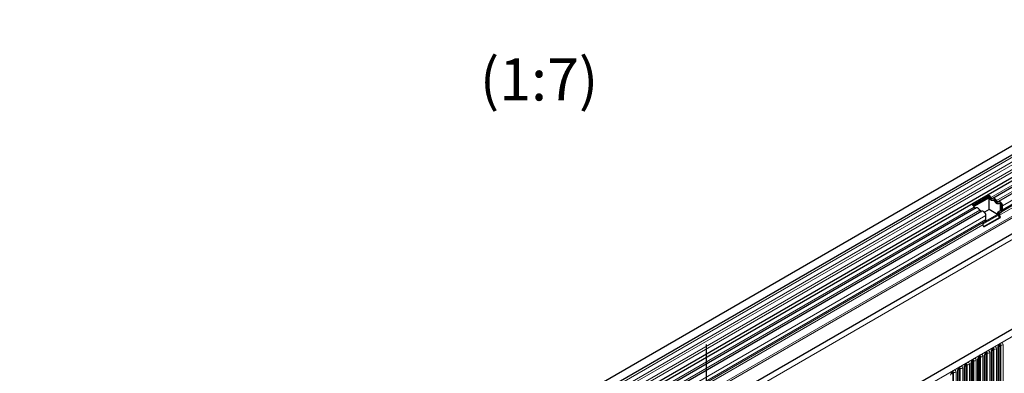
# Model space of a CAD drawing. Units: millimetres. Extents: x 0 to 420, y 0 to 297.
# Drawn here: x 288 to 370, y 149 to 179 of the extents above; entities that cross this region are included whole.
import ezdxf

# ---------------------------------------------------------------- set-up
doc = ezdxf.new("R2010")
doc.units = ezdxf.units.MM
doc.linetypes.add('CENTERX2', pattern=[20.32, 12.7, -2.54, 2.54, -2.54])
doc.styles.add('SLDTEXTSTYLE0', font='TXT', dxfattribs={"width": 0.605})

msp = doc.modelspace()

# ---------------------------------------------------------------- linework, layer by layer
at = {"color": 7, "linetype": 'Continuous', "lineweight": 25}
for p, q in [((388.7112, 178.7598), (287.898, 120.5615)), ((288.2015, 120.0357), (389.0148, 178.2339)), ((288.1928, 118.148), (389.006, 176.3463)), ((389.1544, 176.1182), (288.3992, 117.9534)), ((389.6161, 175.8516), (368.908, 163.8971)), ((390.0778, 175.5851), (369.3697, 163.6306)), ((387.3751, 173.0272), (369.634, 162.7855)), ((387.4141, 170.7143), (292.6048, 115.9821)), ((401.919, 171.1351), (301.1057, 112.9368)), ((367.2129, 163.3445), (368.5968, 164.1434)), ((367.2889, 163.278), (368.5915, 164.03)), ((368.5867, 163.9382), (367.335, 163.2156)), ((368.5867, 162.9714), (368.5867, 163.9382)), ((368.5968, 164.1434), (368.5915, 164.03)), ((368.9794, 163.7734), (368.9188, 163.7384)), ((369.4411, 163.5068), (369.3805, 163.4719)), ((369.5463, 162.9723), (369.5463, 163.2968)), ((369.6069, 163.0073), (369.6069, 163.3318)), ((369.708, 162.949), (369.708, 163.2734)), ((367.5241, 163.0982), (318.4003, 134.7397)), ((367.9857, 162.8317), (318.862, 134.4731)), ((368.0722, 161.8638), (369.2888, 162.5661)), ((368.1411, 161.5529), (369.451, 162.3091)), ((368.1546, 161.5181), (369.5385, 162.317)), ((368.5867, 162.9714), (368.2062, 162.7518)), ((368.3241, 162.1501), (368.3241, 162.4745)), ((369.2888, 162.5661), (368.5867, 162.9714)), ((369.3577, 162.7909), (369.502, 162.8742)), ((369.451, 162.3091), (369.3781, 162.497)), ((369.4183, 162.8259), (369.5626, 162.9092)), ((369.451, 162.3091), (369.5385, 162.317)), ((369.5385, 162.317), (369.4656, 162.5049)), ((369.4897, 162.7022), (369.634, 162.7855)), ((368.1546, 161.5181), (368.0817, 161.7059)), ((368.1058, 161.9033), (368.2501, 161.9866)), ((368.2548, 147.8587), (368.2548, 150.8916)), ((368.8154, 148.1824), (368.8154, 151.2152)), ((369.3761, 148.506), (369.3761, 151.5389)), ((367.1335, 147.2114), (367.1335, 150.2443)), ((367.6942, 147.5351), (367.6942, 150.5679)), ((366.0122, 146.5641), (366.0122, 149.597)), ((366.5729, 146.8878), (366.5729, 149.9207))]:
    msp.add_line(p, q, dxfattribs=at)
at = {"color": 8, "linetype": 'Continuous', "lineweight": 18}
for p, q in [((389.0076, 177.9979), (288.1944, 119.7997)), ((389.0076, 177.6024), (288.1944, 119.4041)), ((389.0076, 177.3703), (288.1944, 119.1721)), ((389.0076, 176.9748), (288.1944, 118.7766)), ((389.0076, 176.7427), (288.1944, 118.5445)), ((389.4494, 175.9288), (368.7413, 163.9742)), ((389.9111, 175.6622), (369.203, 163.7077)), ((390.4161, 175.228), (369.708, 163.2734)), ((390.4161, 174.9036), (369.708, 162.949)), ((387.2179, 172.9364), (369.4897, 162.7022)), ((387.4091, 172.1843), (292.5828, 117.4422)), ((387.1938, 172.7391), (369.4656, 162.5049)), ((289.5019, 113.7009), (390.5171, 172.0157)), ((387.4361, 172.052), (292.5828, 117.2943)), ((387.4141, 170.7143), (292.6048, 115.9821)), ((301.4722, 112.55), (402.2854, 170.7483)), ((368.6624, 163.947), (368.6017, 163.9121)), ((367.3574, 163.1753), (318.2337, 134.8168)), ((369.124, 163.6805), (369.0634, 163.6455)), ((369.6069, 163.3318), (369.5463, 163.2968)), ((367.8191, 162.9088), (318.6954, 134.5503)), ((368.3241, 162.4745), (319.2003, 134.116)), ((369.3781, 162.497), (368.0701, 161.7419)), ((369.4183, 162.8259), (369.3577, 162.7909)), ((369.5626, 162.9092), (369.502, 162.8742)), ((369.6069, 163.0073), (369.5463, 162.9723)), ((368.0817, 161.7059), (318.958, 133.3474)), ((368.1058, 161.9033), (318.9821, 133.5447)), ((368.2501, 161.9866), (319.1264, 133.6281)), ((368.3241, 162.1501), (319.2003, 133.7916)), ((369.4883, 148.6362), (369.4883, 151.669)), ((369.5573, 151.6797), (369.5573, 148.6469)), ((369.7642, 148.6789), (369.7642, 151.7117)), ((368.266, 147.9306), (368.266, 150.9634)), ((368.367, 147.9889), (368.367, 151.0218)), ((368.436, 151.0324), (368.436, 147.9996)), ((368.643, 148.0316), (368.643, 151.0644)), ((368.7527, 151.1278), (368.7527, 148.0949)), ((368.8266, 148.2542), (368.8266, 151.2871)), ((368.9276, 148.3125), (368.9276, 151.3454)), ((368.9966, 151.3561), (368.9966, 148.3232)), ((369.2036, 148.3552), (369.2036, 151.3881)), ((369.3133, 151.4514), (369.3133, 148.4185)), ((369.3872, 148.5779), (369.3872, 151.6107)), ((366.5841, 146.9596), (366.5841, 149.9925)), ((366.6851, 147.0179), (366.6851, 150.0508)), ((366.7541, 150.0615), (366.7541, 147.0286)), ((366.9611, 147.0606), (366.9611, 150.0935)), ((367.0708, 150.1568), (367.0708, 147.124)), ((367.1447, 147.2833), (367.1447, 150.3161)), ((367.2457, 147.3416), (367.2457, 150.3745)), ((367.3147, 150.3851), (367.3147, 147.3523)), ((367.5217, 147.3843), (367.5217, 150.4171)), ((367.6314, 150.4805), (367.6314, 147.4476)), ((367.7053, 147.6069), (367.7053, 150.6398)), ((367.8064, 147.6652), (367.8064, 150.6981)), ((367.8753, 150.7088), (367.8753, 147.6759)), ((368.0823, 147.7079), (368.0823, 150.7408)), ((368.192, 150.8041), (368.192, 147.7713)), ((365.5638, 146.3707), (365.5638, 149.4035)), ((365.6328, 149.4142), (365.6328, 146.3813)), ((365.8398, 146.4133), (365.8398, 149.4462)), ((365.9495, 149.5095), (365.9495, 146.4767)), ((366.0234, 146.636), (366.0234, 149.6688)), ((366.1244, 146.6943), (366.1244, 149.7272)), ((366.1934, 149.7378), (366.1934, 146.705)), ((366.4004, 146.737), (366.4004, 149.7699)), ((366.5101, 149.8332), (366.5101, 146.8003))]:
    msp.add_line(p, q, dxfattribs=at)
at = {"color": 7, "linetype": 'CENTERX2'}
msp.add_line((345.0602, 143.442), (345.0602, 151.7468), dxfattribs=at)
at = {"color": 7, "linetype": 'Continuous', "lineweight": 25, "flags": 128}
for points in [[(368.8932, 163.8865), (368.8778, 163.8777), (368.8594, 163.8749), (368.8389, 163.8785), (368.8172, 163.8882), (368.7956, 163.9035), (368.7751, 163.9236), (368.7567, 163.9476), (368.7413, 163.9742)], [(367.8191, 162.9088), (367.7877, 162.9631), (367.7501, 163.012), (367.7083, 163.0531), (367.6642, 163.0843), (367.6201, 163.104), (367.5782, 163.1113), (367.5407, 163.1057), (367.5241, 163.0982)], [(368.9115, 163.7332), (368.8802, 163.7151), (368.8426, 163.7096), (368.8007, 163.7168), (368.7566, 163.7365), (368.7126, 163.7677), (368.6707, 163.8088), (368.6331, 163.8577), (368.6017, 163.9121)], [(369.203, 163.7077), (369.1716, 163.762), (369.134, 163.811), (369.0922, 163.852), (369.0481, 163.8832), (369.004, 163.9029), (368.9621, 163.9102), (368.9246, 163.9046), (368.8932, 163.8865)], [(369.0634, 163.6455), (369.048, 163.6722), (369.0296, 163.6962), (369.0091, 163.7163), (368.9875, 163.7316), (368.9659, 163.7413), (368.9453, 163.7448), (368.9269, 163.7421), (368.9115, 163.7332)], [(369.124, 163.6805), (369.1087, 163.7072), (369.0902, 163.7311), (369.0697, 163.7513), (369.0481, 163.7666), (369.0265, 163.7762), (369.006, 163.7798), (368.9875, 163.7771), (368.9794, 163.7734)], [(369.3732, 163.4667), (369.3419, 163.4486), (369.3043, 163.443), (369.2624, 163.4503), (369.2183, 163.47), (369.1742, 163.5012), (369.1324, 163.5423), (369.0948, 163.5912), (369.0634, 163.6455)], [(369.3549, 163.62), (369.3395, 163.6111), (369.3211, 163.6084), (369.3006, 163.612), (369.2789, 163.6216), (369.2573, 163.6369), (369.2368, 163.6571), (369.2184, 163.6811), (369.203, 163.7077)], [(369.708, 163.2734), (369.6986, 163.3483), (369.6714, 163.4269), (369.629, 163.5019), (369.5753, 163.566), (369.5154, 163.6134), (369.455, 163.6394), (369.3997, 163.6417), (369.3549, 163.62)], [(369.5463, 163.2968), (369.5418, 163.3335), (369.5284, 163.372), (369.5076, 163.4088), (369.4813, 163.4402), (369.4519, 163.4634), (369.4223, 163.4762), (369.3952, 163.4773), (369.3732, 163.4667)], [(369.6069, 163.3318), (369.6024, 163.3685), (369.589, 163.407), (369.5682, 163.4438), (369.5419, 163.4752), (369.5125, 163.4984), (369.4829, 163.5112), (369.4558, 163.5123), (369.4411, 163.5068)], [(368.3241, 162.4745), (368.3147, 162.5494), (368.2875, 162.628), (368.2451, 162.703), (368.1914, 162.7671), (368.1315, 162.8145), (368.0711, 162.8405), (368.0158, 162.8428), (367.9857, 162.8317)]]:
    msp.add_lwpolyline(points, dxfattribs=at)
at = {"color": 8, "linetype": 'Continuous', "lineweight": 18, "flags": 128}
for points in [[(369.7642, 151.7117), (369.7471, 151.8015), (369.6982, 151.8577), (369.625, 151.8719), (369.5388, 151.8419), (369.4525, 151.7723), (369.3793, 151.6736), (369.3305, 151.561), (369.3133, 151.4514)], [(369.4478, 151.7029), (369.4571, 151.7049), (369.4735, 151.7018), (369.4844, 151.6891), (369.4883, 151.669)], [(369.4958, 151.7463), (369.4991, 151.7467), (369.5296, 151.7407), (369.5501, 151.7172), (369.5573, 151.6797)], [(368.0823, 150.7408), (368.0652, 150.8305), (368.0163, 150.8868), (367.9431, 150.901), (367.8569, 150.871), (367.7706, 150.8014), (367.6974, 150.7027), (367.6486, 150.59), (367.6314, 150.4805)], [(368.643, 151.0644), (368.6258, 151.1542), (368.5769, 151.2104), (368.5038, 151.2246), (368.4175, 151.1946), (368.3312, 151.125), (368.2581, 151.0264), (368.2092, 150.9137), (368.192, 150.8041)], [(368.3265, 151.0556), (368.3358, 151.0576), (368.3522, 151.0545), (368.3631, 151.0419), (368.367, 151.0218)], [(368.3745, 151.099), (368.3778, 151.0994), (368.4084, 151.0934), (368.4288, 151.0699), (368.436, 151.0324)], [(369.2036, 151.3881), (369.1864, 151.4778), (369.1376, 151.5341), (369.0644, 151.5483), (368.9781, 151.5183), (368.8918, 151.4487), (368.8187, 151.35), (368.7698, 151.2373), (368.7527, 151.1278)], [(368.8872, 151.3792), (368.8964, 151.3813), (368.9128, 151.3781), (368.9238, 151.3655), (368.9276, 151.3454)], [(368.9352, 151.4226), (368.9384, 151.423), (368.969, 151.4171), (368.9894, 151.3936), (368.9966, 151.3561)], [(366.9611, 150.0935), (366.9439, 150.1832), (366.895, 150.2395), (366.8219, 150.2537), (366.7356, 150.2237), (366.6493, 150.1541), (366.5762, 150.0554), (366.5273, 149.9427), (366.5101, 149.8332)], [(366.6446, 150.0846), (366.6539, 150.0867), (366.6703, 150.0835), (366.6812, 150.0709), (366.6851, 150.0508)], [(366.6926, 150.128), (366.6959, 150.1284), (366.7265, 150.1225), (366.7469, 150.099), (366.7541, 150.0615)], [(367.5217, 150.4171), (367.5045, 150.5069), (367.4557, 150.5631), (367.3825, 150.5773), (367.2962, 150.5474), (367.2099, 150.4777), (367.1368, 150.3791), (367.0879, 150.2664), (367.0708, 150.1568)], [(367.2053, 150.4083), (367.2145, 150.4103), (367.2309, 150.4072), (367.2419, 150.3946), (367.2457, 150.3745)], [(367.2533, 150.4517), (367.2565, 150.4521), (367.2871, 150.4462), (367.3075, 150.4226), (367.3147, 150.3851)], [(367.7659, 150.7319), (367.7752, 150.734), (367.7916, 150.7308), (367.8025, 150.7182), (367.8064, 150.6981)], [(367.8139, 150.7753), (367.8172, 150.7757), (367.8477, 150.7698), (367.8682, 150.7463), (367.8753, 150.7088)], [(365.8398, 149.4462), (365.8226, 149.5359), (365.7738, 149.5922), (365.7006, 149.6064), (365.6143, 149.5764), (365.528, 149.5068), (365.4549, 149.4081), (365.406, 149.2954), (365.3888, 149.1859)], [(365.5234, 149.4373), (365.5326, 149.4394), (365.549, 149.4362), (365.56, 149.4236), (365.5638, 149.4035)], [(365.5714, 149.4807), (365.5746, 149.4812), (365.6052, 149.4752), (365.6256, 149.4517), (365.6328, 149.4142)], [(366.4004, 149.7699), (366.3833, 149.8596), (366.3344, 149.9158), (366.2612, 149.93), (366.175, 149.9001), (366.0887, 149.8304), (366.0155, 149.7318), (365.9666, 149.6191), (365.9495, 149.5095)], [(366.084, 149.761), (366.0933, 149.763), (366.1097, 149.7599), (366.1206, 149.7473), (366.1244, 149.7272)], [(366.132, 149.8044), (366.1353, 149.8048), (366.1658, 149.7989), (366.1863, 149.7753), (366.1934, 149.7378)]]:
    msp.add_lwpolyline(points, dxfattribs=at)
at = {"color": 7, "linetype": 'Continuous', "lineweight": 25}
for centre, radius, start, end in [((368.3889, 163.8069), 0.2374, 26.296686, 33.57738), ((368.4736, 163.8575), 0.2089, 25.363497, 55.633017), ((368.3562, 163.7917), 0.4261, 25.363497, 55.633017), ((368.9431, 164.0467), 0.2979, 199.548088, 268.827016), ((366.9723, 162.9928), 0.4261, 25.363497, 55.633017), ((367.4985, 163.2269), 0.1503, 200.065883, 265.748804), ((369.4048, 163.7802), 0.2979, 199.548088, 268.827016), ((367.9602, 162.9603), 0.1503, 200.065883, 265.748804), ((369.4906, 162.6272), 0.2108, 129.079818, 196.853509), ((369.6067, 162.636), 0.2675, 134.785194, 211.298823), ((369.6028, 162.5882), 0.1605, 134.785194, 211.298823), ((369.4391, 162.9618), 0.1078, 305.698039, 5.620379), ((369.4997, 162.9968), 0.1078, 305.698039, 5.620379), ((369.5292, 162.9314), 0.1797, 305.698039, 5.620379), ((368.2189, 161.7893), 0.1605, 134.785194, 211.298823), ((368.1452, 162.1325), 0.1797, 305.698039, 5.620379), ((369.6424, 151.5206), 0.267, 121.877849, 176.068052), ((368.5212, 150.8733), 0.267, 121.877849, 176.068052), ((369.0818, 151.1969), 0.267, 121.877849, 176.068052), ((366.8393, 149.9023), 0.267, 121.877849, 176.068052), ((367.3999, 150.226), 0.267, 121.877849, 176.068052), ((367.9605, 150.5496), 0.267, 121.877849, 176.068052), ((365.718, 149.255), 0.267, 121.877849, 176.068052), ((366.2786, 149.5787), 0.267, 121.877849, 176.068052)]:
    msp.add_arc(centre, radius, start, end, dxfattribs=at)
at = {"color": 8, "linetype": 'Continuous', "lineweight": 18}
for centre, radius, start, end in [((369.5386, 151.5717), 0.1096, 80.228903, 117.357175), ((369.6131, 152.0039), 0.3289, 260.228903, 297.357175), ((368.1531, 150.8981), 0.1017, 292.480464, 357.428382), ((368.4174, 150.9244), 0.1096, 80.228903, 117.357175), ((368.4918, 151.3566), 0.3289, 260.228903, 297.357175), ((368.7138, 151.2218), 0.1017, 292.480464, 357.428382), ((368.978, 151.248), 0.1096, 80.228903, 117.357175), ((369.0524, 151.6802), 0.3289, 260.228903, 297.357175), ((369.2744, 151.5454), 0.1017, 292.480464, 357.428382), ((366.7355, 149.9534), 0.1096, 80.228903, 117.357175), ((366.8099, 150.3857), 0.3289, 260.228903, 297.357175), ((367.0319, 150.2508), 0.1017, 292.480464, 357.428382), ((367.2961, 150.2771), 0.1096, 80.228903, 117.357175), ((367.3705, 150.7093), 0.3289, 260.228903, 297.357175), ((367.5925, 150.5745), 0.1017, 292.480464, 357.428382), ((367.8567, 150.6007), 0.1096, 80.228903, 117.357175), ((367.9312, 151.0329), 0.3289, 260.228903, 297.357175), ((365.6142, 149.3061), 0.1096, 80.228903, 117.357175), ((365.6886, 149.7384), 0.3289, 260.228903, 297.357175), ((365.9106, 149.6035), 0.1017, 292.480464, 357.428382), ((366.1748, 149.6298), 0.1096, 80.228903, 117.357175), ((366.2493, 150.062), 0.3289, 260.228903, 297.357175), ((366.4712, 149.9272), 0.1017, 292.480464, 357.428382)]:
    msp.add_arc(centre, radius, start, end, dxfattribs=at)

# ---------------------------------------------------------------- texts
at = {"color": 7, "linetype": 'Continuous', "lineweight": 0, "insert": (331.1305, 175.5391), "char_height": 3.5, "attachment_point": 2, "style": 'SLDTEXTSTYLE0'}
msp.add_mtext('(1:7)', dxfattribs=at)

doc.saveas('drawing.dxf')
